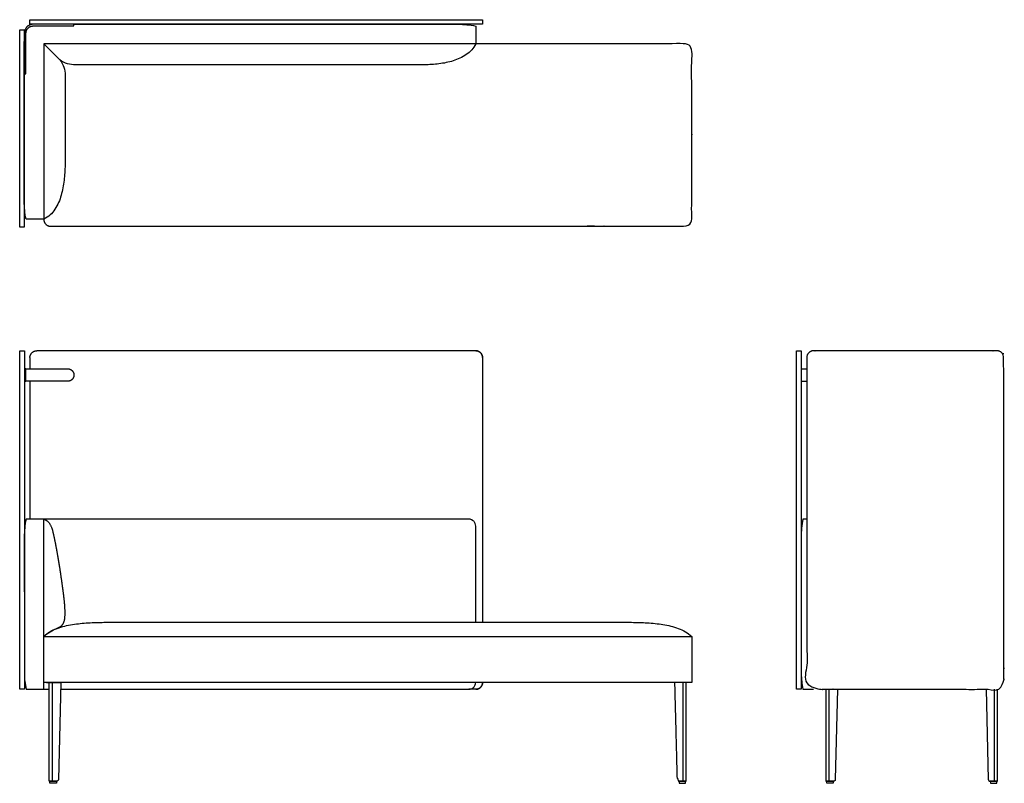
# Model space of a CAD drawing. Units: inches. Extents: x -39 to 71, y 0 to 85.
import ezdxf

# ---------------------------------------------------------------- set-up
doc = ezdxf.new("R2010")
doc.units = ezdxf.units.IN
doc.header["$MEASUREMENT"] = 0
doc.layers.add('Layer 01', color=18, linetype='Continuous', true_color=0x000000)
doc.layers.add('Make2D$Visible$Curves', color=18, linetype='Continuous', true_color=0x000000)

msp = doc.modelspace()

# ---------------------------------------------------------------- linework, layer by layer
at = {"layer": 'Layer 01'}
for p, q in [((-37.54, 84.31), (-37.54, 84.82)), ((-37.54, 84.82), (12.76, 84.82)), ((12.76, 84.31), (-37.54, 84.31)), ((12.76, 84.82), (12.76, 84.31)), ((-38.68, 61.79), (-38.68, 83.68)), ((-38.68, 83.68), (-38.17, 83.68)), ((-38.17, 83.68), (-38.17, 61.79)), ((-36, 82.14), (-36, 62.67)), ((12, 82.14), (-36, 82.14)), ((-36, 82.14), (-34.37, 80.51)), ((-38.17, 61.79), (-38.68, 61.79)), ((-38.68, 10.44), (-38.68, 48.04)), ((-38.68, 48.04), (-38.16, 48.04)), ((-38.16, 48.04), (-38.16, 10.44)), ((-37.54, 47.29), (-37.54, 46.04)), ((12.01, 48.04), (-36.79, 48.04)), ((12.76, 47.29), (12.76, 17.88)), ((47.65, 10.44), (47.65, 48.04)), ((47.65, 48.04), (48.16, 48.04)), ((48.16, 48.04), (48.16, 10.44)), ((48.16, 46.04), (48.79, 46.04)), ((-37.54, 44.66), (-37.54, 29.34)), ((48.16, 44.66), (48.79, 44.66)), ((-36, 16.31), (36, 16.31)), ((-35.7, 11.19), (-34.1, 11.19)), ((-35.4, 0.25), (-35.4, 11.19)), ((-34.1, 11.19), (-34.37, 0.44)), ((-38.16, 10.44), (-38.68, 10.44)), ((12.01, 10.44), (11.22, 10.44)), ((48.16, 10.44), (47.65, 10.44)), ((-34.51, 0.25), (-35.4, 0.25))]:
    msp.add_line(p, q, dxfattribs=at)
at = {"layer": 'Layer 01', "lineweight": -3}
for p, q in [((12, 84.11), (12, 82.14)), ((-36, 62.67), (-37.97, 62.67)), ((-36, 10.44), (-36, 29.34)), ((36, 16.31), (36, 11.19)), ((-35.05, 0.25), (-35.05, 11.19)), ((34.1, 11.19), (34.1, 11)), ((35.4, 11.19), (34.1, 11.19)), ((35.05, 0.25), (35.05, 11.19)), ((35.4, 0.25), (35.4, 11.19)), ((-37.97, 10.44), (-36, 10.44)), ((48.36, 10.44), (49.54, 10.44)), ((50.93, 0.25), (50.93, 10.44)), ((52.21, 10.44), (51.96, 0.44)), ((68.71, 10.44), (68.96, 0.44)), ((69.99, 0.25), (69.99, 10.44)), ((-35.33, 0.25), (-34.59, 0.25)), ((-35.33, 0.23), (-35.33, 0.25)), ((-35.33, 0), (-35.33, 0.23)), ((-34.6, 0), (-35.33, 0)), ((-34.59, 0.25), (-34.6, 0)), ((35.33, 0.25), (34.59, 0.25)), ((34.59, 0.25), (34.6, 0)), ((34.6, 0), (35.33, 0)), ((35.33, 0.23), (35.33, 0.25)), ((35.33, 0), (35.33, 0.23)), ((51.82, 0.25), (50.93, 0.25)), ((50.99, 0.25), (51.74, 0.25)), ((50.99, 0.23), (50.99, 0.25)), ((51, 0), (50.99, 0.23)), ((51.73, 0), (51, 0)), ((51.74, 0.25), (51.73, 0)), ((69.1, 0.25), (69.99, 0.25)), ((69.92, 0.25), (69.18, 0.25)), ((69.18, 0.25), (69.19, 0)), ((69.19, 0), (69.91, 0)), ((69.91, 0), (69.92, 0.23)), ((69.92, 0.23), (69.92, 0.25))]:
    msp.add_line(p, q, dxfattribs=at)
at = {"layer": 'Layer 01', "extrusion": (0, 0, -1)}
msp.add_arc((34.55, 0.42), 0.176, 173.4611, 258.9831, dxfattribs=at)
at = {"layer": 'Layer 01', "lineweight": -3}
for points, knots in [([(-32.65, 84.31), (-26.88, 84.31), (-25.42, 84.31), (10.02, 84.31), (10.69, 84.31), (11.35, 84.24), (12, 84.11)], [39.468847, 39.468847, 39.468847, 39.468847, 79.486607, 79.486607, 79.486607, 82.054348, 82.054348, 82.054348, 82.054348]), ([(-37.97, 62.67), (-38.1, 63.32), (-38.17, 63.98), (-38.17, 64.64), (-38.17, 70.21), (-38.17, 75.78), (-38.17, 81.93), (-38.17, 82.12), (-38.17, 82.3), (-38.16, 82.49), (-38.16, 82.49), (-38.16, 82.5)], [5.969, 5.969, 5.969, 5.969, 8.525607, 8.525607, 8.525607, 25.242607, 25.242607, 25.242607, 26.242607, 26.242607, 26.283643, 26.283643, 26.283643, 26.283643]), ([(12, 82.14), (11.76, 81.64), (11.41, 81.24), (10.5, 80.64), (10.01, 80.41), (8.98, 80.09), (8.45, 79.98), (7.38, 79.85), (6.84, 79.81), (6.3, 79.81), (-30.79, 79.81), (-24.44, 79.81), (-32.69, 79.81), (-33.27, 79.81), (-33.96, 80.1), (-34.37, 80.51)], [84.022348, 84.022348, 84.022348, 84.022348, 85.022348, 85.022348, 86.022348, 86.022348, 87.022348, 87.022348, 88.022348, 88.022348, 88.022348, 124.322348, 124.322348, 124.322348, 125.322348, 125.322348, 125.322348, 125.322348]), ([(-33.64, 78.87), (-33.64, 75.47), (-33.64, 72.07), (-33.64, 68.67), (-33.64, 68.1), (-33.68, 67.54), (-33.81, 66.42), (-33.92, 65.86), (-34.22, 64.77), (-34.45, 64.25), (-35.06, 63.28), (-35.47, 62.91), (-36, 62.67)], [-10.2, -10.2, -10.2, -10.2, 0, 0, 0, 1, 1, 2, 2, 3, 3, 4, 4, 4, 4]), ([(-37.97, 29.34), (-38.1, 28.67), (-38.17, 28.03), (-38.17, 27.39), (-38.16, 22.33), (-38.16, 17.27), (-38.16, 12.21)], [0.041649, 0.041649, 0.041649, 0.041649, 2.572829, 2.572829, 2.572829, 17.750126, 17.750126, 17.750126, 17.750126]), ([(12.01, 17.88), (12.01, 21.44), (12.01, 24.99), (12.01, 28.55), (12.01, 28.65), (11.96, 28.86), (11.79, 29.12), (11.53, 29.3), (11.32, 29.34), (11.22, 29.34), (-20.44, 29.34), (-27.1, 29.34), (-36, 29.34)], [5.352307, 5.352307, 5.352307, 5.352307, 11.920246, 11.920246, 11.920246, 12.233505, 12.546764, 12.860024, 13.173283, 13.173283, 13.173283, 33.164741, 33.164741, 33.164741, 33.164741]), ([(48.36, 29.34), (48.23, 28.67), (48.16, 28.03), (48.16, 27.39), (48.16, 22.33), (48.16, 17.27), (48.17, 12.21)], [0.041649, 0.041649, 0.041649, 0.041649, 2.572829, 2.572829, 2.572829, 17.750126, 17.750126, 17.750126, 17.750126]), ([(-36, 16.31), (-35.56, 16.71), (-35.07, 17.01), (-33.96, 17.41), (-33.39, 17.55), (-32.23, 17.72), (-31.65, 17.79), (-30.48, 17.86), (-29.9, 17.88), (-29.31, 17.88), (-21.12, 17.88), (-18.88, 17.88), (29.31, 17.88), (29.9, 17.88), (30.48, 17.86), (31.65, 17.79), (32.23, 17.72), (33.39, 17.55), (33.96, 17.41), (35.07, 17.01), (35.56, 16.71), (36, 16.31)], [-15.082728, -15.082728, -15.082728, -15.082728, -14.082728, -14.082728, -13.082728, -13.082728, -12.082728, -12.082728, -11.082728, -11.082728, -11.082728, -4, -4, -4, -3, -3, -2, -2, -1, -1, 0, 0, 0, 0]), ([(-34.12, 10.44), (-26.14, 10.44), (-19.96, 10.44), (11.22, 10.44), (11.32, 10.44), (11.53, 10.48), (11.79, 10.65), (11.96, 10.9), (12, 11.1), (12, 11.19)], [57.538761, 57.538761, 57.538761, 57.538761, 76.096659, 76.096659, 76.096659, 76.409918, 76.723177, 77.036436, 77.314116, 77.314116, 77.314116, 77.314116])]:
    msp.add_open_spline(points, degree=3, knots=knots, dxfattribs=at)
at = {"layer": 'Layer 01'}
for points, weights, knots in [([(-36, 62.67), (-36, 62.65), (-36, 62.63), (-36, 61.88), (-35.25, 61.88), (-20, 61.88), (35.25, 61.88), (36, 61.88), (36, 62.63), (36, 72.01), (36, 81.39), (36, 82.14), (35.25, 82.14), (33.84, 82.14), (12, 82.14)], [1, 1, 1, 0.707106781187, 1, 1, 1, 0.707106781187, 1, 1, 1, 0.707106781187, 1, 1, 1], [95.76642, 95.76642, 95.76642, 95.804292, 95.804292, 96.982389, 96.982389, 152.482389, 152.482389, 153.660486, 153.660486, 172.420486, 172.420486, 173.598583, 173.598583, 178.74349, 178.74349, 178.74349]), ([(48.79, 47.29), (48.79, 48.04), (49.54, 48.04), (59.74, 48.04), (69.93, 48.04), (70.68, 48.04), (70.68, 47.29), (70.68, 29.24), (70.68, 11.19), (70.68, 10.44), (69.93, 10.44), (59.74, 10.44), (49.54, 10.44), (48.79, 10.44), (48.79, 11.19), (48.79, 27.52), (48.79, 47.29)], [1, 0.707106781187, 1, 1, 1, 0.707106781187, 1, 1, 1, 0.707106781187, 1, 1, 1, 0.707106781187, 1, 1, 1], [238.886681, 238.886681, 238.886681, 240.064778, 240.064778, 260.454778, 260.454778, 261.632875, 261.632875, 297.732875, 297.732875, 298.910972, 298.910972, 319.300972, 319.300972, 320.47907, 320.47907, 353.13907, 353.13907, 353.13907])]:
    msp.add_rational_spline(points, weights, degree=2, knots=knots, dxfattribs=at)
at = {"layer": 'Layer 01', "lineweight": -3}
for points, degree in [([(-34.37, 80.51), (-33.96, 80.1), (-33.64, 79.43), (-33.64, 78.87)], 3), ([(-36, 29.34), (-36.66, 29.34), (-37.31, 29.34), (-37.97, 29.34)], 3), ([(-36, 29.34), (-35.56, 29.19), (-35.1, 28.4), (-34.9, 27.53), (-34.72, 26.66), (-34.56, 25.79), (-34.41, 24.92), (-34.26, 24.04), (-34.13, 23.16), (-34, 22.28), (-33.88, 21.4), (-33.77, 20.52), (-33.69, 19.64), (-33.66, 18.75), (-33.74, 17.85), (-34.03, 17.5)], 2), ([(48.79, 29.34), (48.65, 29.34), (48.5, 29.34), (48.36, 29.34)], 3), ([(-35.21, 16.88), (-35.35, 16.8), (-35.62, 16.62), (-35.88, 16.42), (-36, 16.31)], 2), ([(-34.03, 17.5), (-34.21, 17.28), (-34.65, 17.21), (-35.21, 16.88)], 3), ([(-36, 11.19), (-36, 12.89), (-36, 14.6), (-36, 16.31)], 3), ([(-38.16, 12.21), (-38.15, 11.62), (-38.09, 11.03), (-37.97, 10.44)], 3), ([(48.17, 12.21), (48.18, 11.62), (48.24, 11.03), (48.36, 10.44)], 3), ([(36, 11.19), (29.25, 11.19), (-29.25, 11.19), (-36, 11.19)], 3), ([(-36, 10.44), (-35.8, 10.44), (-35.6, 10.44), (-35.4, 10.44)], 3), ([(51.28, 0.25), (51.28, 5.34), (51.28, 10.44)], 2), ([(69.64, 0.25), (69.64, 5.34), (69.64, 10.44)], 2)]:
    msp.add_open_spline(points, degree=degree, dxfattribs=at)
at = {"layer": 'Layer 01'}
for points in [[(-37.54, 47.29), (-37.54, 48.04), (-36.79, 48.04)], [(12.76, 47.29), (12.76, 48.04), (12.01, 48.04)], [(12.01, 48.04), (12.76, 48.04), (12.76, 47.29)], [(12.01, 10.44), (12.76, 10.44), (12.76, 11.19)], [(12.76, 11.19), (12.76, 10.44), (12.01, 10.44)]]:
    msp.add_rational_spline(points, [1, 0.707106781187, 1], degree=2, dxfattribs=at)
at = {"layer": 'Layer 01', "lineweight": -3}
msp.add_rational_spline([(34.1, 11), (34.24, 5.72), (34.37, 0.44), (34.38, 0.25), (34.51, 0.25), (34.96, 0.25), (35.4, 0.25)], [1, 1, 1, 0.719689730622, 1, 1, 1], degree=2, knots=[-22.657242, -22.657242, -22.657242, -12.504699, -12.504699, -12.197722, -12.197722, -10.938, -10.938, -10.938], dxfattribs=at)
for points in [[(51.96, 0.44), (51.95, 0.25), (51.82, 0.25)], [(68.96, 0.44), (68.97, 0.25), (69.1, 0.25)]]:
    msp.add_rational_spline(points, [1, 0.719689730622, 1], degree=2, dxfattribs=at)
at = {"layer": 'Make2D$Visible$Curves', "color": 18, "lineweight": -3, "true_color": 0x000000}
for p, q in [((-32.65, 84.31), (-37.18, 84.31)), ((-37.98, 78.79), (-37.98, 83.32)), ((-37.18, 84.12), (-32.65, 84.12)), ((-38.16, 79.48), (-38.16, 78.79)), ((-37.98, 46.04), (-33.34, 46.04)), ((-33.34, 44.66), (-37.98, 44.66))]:
    msp.add_line(p, q, dxfattribs=at)
for points in [[(-37.18, 84.31), (-38.16, 84.31), (-38.16, 83.32)], [(-37.98, 83.32), (-37.98, 84.12), (-37.18, 84.12)]]:
    msp.add_rational_spline(points, [1, 0.707106781187, 1], degree=2, dxfattribs=at)
for points in [[(-32.65, 84.12), (-32.65, 84.21), (-32.65, 84.31)], [(-38.16, 83.32), (-38.16, 81.4), (-38.16, 79.48)], [(-38.16, 78.79), (-38.07, 78.79), (-37.98, 78.79)], [(-37.98, 46.04), (-38.07, 46.04), (-38.16, 46.04)], [(-38.16, 44.66), (-38.07, 44.66), (-37.98, 44.66)]]:
    msp.add_open_spline(points, degree=2, dxfattribs=at)
for points, knots in [([(-38.16, 46.04), (-38.16, 46.04), (-38.16, 45.35), (-38.16, 44.66), (-38.16, 44.66)], [2.355699, 2.355699, 2.355699, 3.439548, 3.439548, 4.523398, 4.523398, 4.523398]), ([(-37.98, 44.66), (-37.98, 44.66), (-37.98, 45.35), (-37.98, 46.04), (-37.98, 46.04)], [4.711398, 4.711398, 4.711398, 5.795247, 5.795247, 6.879097, 6.879097, 6.879097]), ([(-33.34, 46.04), (-32.65, 46.04), (-32.65, 45.35), (-32.65, 44.66), (-33.34, 44.66)], [0, 0, 0, 1.083849, 1.083849, 2.167699, 2.167699, 2.167699])]:
    msp.add_rational_spline(points, [1, 0.707106781187, 1, 0.707106781187, 1], degree=2, knots=knots, dxfattribs=at)

doc.saveas('drawing.dxf')
